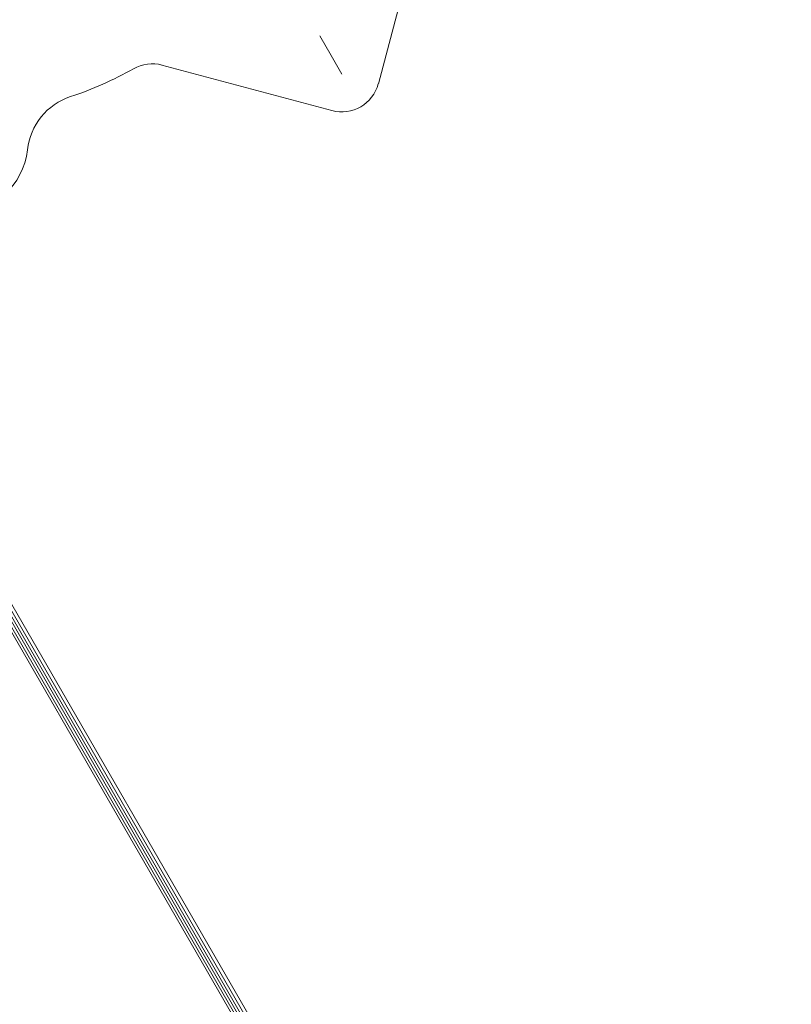
# Model space of a CAD drawing. Units: millimetres. Extents: x 212742 to 227206, y 50672 to 62140.
# Drawn here: x 222781 to 224003, y 54714 to 56273 of the extents above; entities that cross this region are included whole.
import ezdxf

# ---------------------------------------------------------------- set-up
doc = ezdxf.new("R2010")
doc.units = ezdxf.units.MM

# ---------------------------------------------------------------- blocks, each defined once
blk = doc.blocks.new('A$C673874EF')
at = {"color": 0, "linetype": 'Continuous', "lineweight": 0}
for p, q in [((95267, 35068.1), (95192.8, 34791)), ((95099.9, 34867), (95117.9, 34835.8)), ((95117.9, 34835.8), (95134.8, 34806.5)), ((95119.3, 34748.6), (94850.2, 34820.7)), ((94154.9, 34722.3), (94993.4, 33269.9)), ((94151.4, 34720.3), (94989.9, 33267.9)), ((94171.1, 34702.9), (95009.7, 33250.4)), ((94174.6, 34704.9), (95013.2, 33252.4)), ((94190.9, 34685.4), (95029.5, 33233)), ((94195.6, 34688.1), (95034.1, 33235.7))]:
    blk.add_line(p, q, dxfattribs=at)
for centre, radius, start, end in [((94834.7, 34762.7), 60, 75, 119.689), ((94537.7, 35283.7), 539.7, 288.1156, 299.689), ((95134.8, 34806.5), 60, 255, 345), ((94736.6, 34675.7), 100, 108.1156, 173.8163), ((94527.3, 34698.4), 110.5, 185.5547, 353.8163)]:
    blk.add_arc(centre, radius, start, end, dxfattribs=at)

msp = doc.modelspace()

# ---------------------------------------------------------------- linework, layer by layer
msp.add_open_spline([(215172.2, 52983.8), (213834.2, 55367.6), (212455.7, 59257.1), (216021.7, 61467.1), (217476.5, 60607.5), (218699.4, 61498.4), (219993.4, 62393.3), (222948.7, 61196.4), (226555.6, 60770.4), (227333, 57361.2), (226161.4, 55547.2), (225742, 53548), (224145.1, 51787.3), (222503.9, 52181), (221462.4, 51072.2), (220110.1, 50540.2), (218616.6, 50812.8), (217911.8, 52105), (216084, 51463.5), (215434.5, 52516.4), (215172.2, 52983.8)], degree=3, knots=[0, 0, 0, 0, 7339.620653, 9264.642905, 10722.006101, 11608.432255, 13540.297735, 15048.424654, 20748.13502, 22729.635469, 24226.104583, 27010.6733, 28942.53878, 30490.267066, 31336.880377, 33268.745857, 34724.219584, 35342.993764, 37342.852707, 38781.939723, 38781.939723, 38781.939723, 38781.939723])

# ---------------------------------------------------------------- block references
msp.add_blockref('A$C673874EF', (128155.8, 21380.6))

doc.saveas('drawing.dxf')
